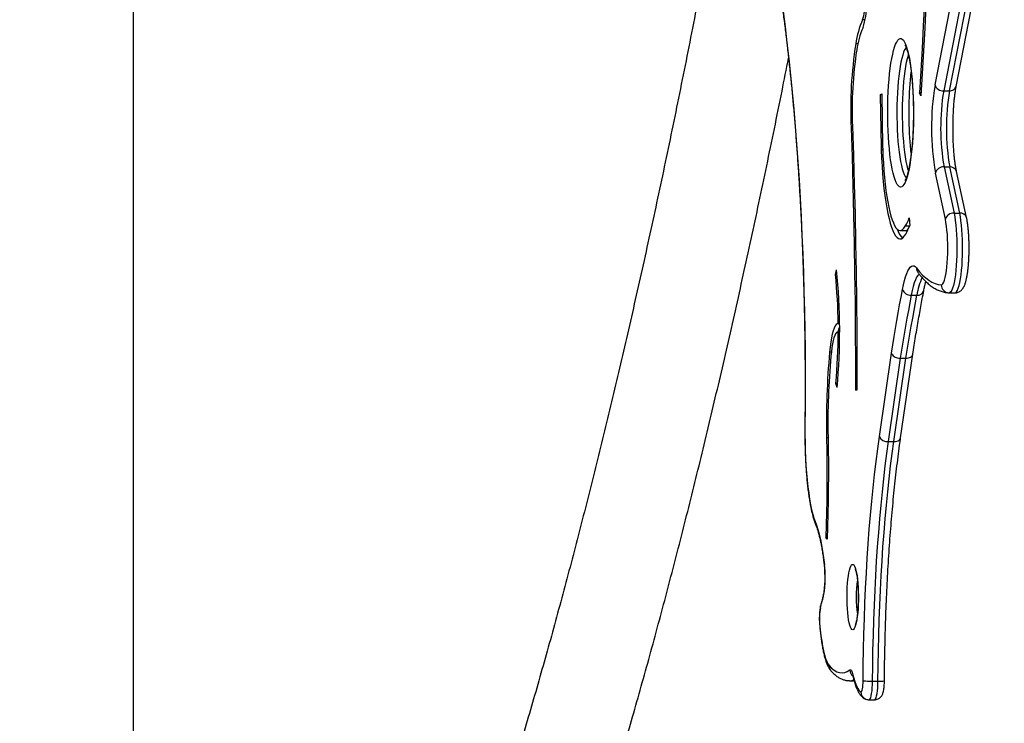
# Model space of a CAD drawing. Units: millimetres. Extents: x 17605 to 21630, y 30770 to 38270.
# Drawn here: x 18064 to 18658, y 33915 to 34339 of the extents above; entities that cross this region are included whole.
import ezdxf

# ---------------------------------------------------------------- set-up
doc = ezdxf.new("R2010")
doc.units = ezdxf.units.MM
doc.header["$LTSCALE"] = 200
doc.layers.add('STREFA', color=102, linetype='Continuous')

msp = doc.modelspace()

# ---------------------------------------------------------------- linework, layer by layer
at = {"color": 7, "linetype": 'Continuous', "lineweight": 25}
for p, q in [((18615.95, 34300.13), (18644.92, 34448.21)), ((18650.15, 34444.66), (18621.18, 34296.58)), ((18624.62, 34296.58), (18653.59, 34444.66)), ((18628.74, 34299.22), (18657.71, 34447.3)), ((18582.96, 34294.14), (18583.82, 34294.64)), ((18582.96, 34294.14), (18583.51, 34262.59)), ((18583.83, 34294.14), (18582.96, 34294.14)), ((18583.82, 34294.64), (18584.37, 34263.08)), ((18607.43, 34293.53), (18606.62, 34295.26)), ((18607.54, 34295.26), (18606.62, 34295.26)), ((18621.18, 34296.58), (18624.62, 34296.58)), ((18622.2, 34219.13), (18616.18, 34246.94)), ((18621.38, 34250.65), (18627.4, 34222.83)), ((18621.38, 34250.65), (18624.82, 34250.65)), ((18630.84, 34222.83), (18624.82, 34250.65)), ((18634.97, 34220.13), (18628.95, 34247.95)), ((18627.4, 34222.83), (18630.84, 34222.83)), ((18600.46, 34219.97), (18600.8, 34215.38)), ((18594.95, 34212.3), (18597.9, 34212.3)), ((18555.93, 34185.93), (18556.67, 34188.57)), ((18605.66, 34186.98), (18605.71, 34186.92)), ((18556.94, 34185.93), (18555.93, 34185.93)), ((18601.6, 34173.36), (18605.04, 34173.36)), ((18624.1, 34174.84), (18624.47, 34174.86)), ((18624.46, 34174.83), (18624.41, 34174.83)), ((18624.46, 34174.83), (18627.91, 34174.83)), ((18558.46, 34156.11), (18557.59, 34156.11)), ((18558.48, 34151.16), (18557.29, 34151.16)), ((18558.48, 34151.09), (18557.61, 34151.09)), ((18553.44, 34138.97), (18552.44, 34138.97)), ((18582.43, 34088.19), (18589.68, 34138.55)), ((18594.98, 34135.41), (18587.74, 34085.16)), ((18591.19, 34085.16), (18598.43, 34135.41)), ((18594.98, 34135.41), (18598.43, 34135.41)), ((18595.25, 34087.51), (18602.5, 34137.85)), ((18556.92, 34117.79), (18556.16, 34120.25)), ((18557.15, 34120.25), (18556.16, 34120.25)), ((18568.92, 34116.06), (18568.05, 34116.07)), ((18568.92, 34116.07), (18568.05, 34116.07)), ((18587.74, 34085.16), (18591.19, 34085.16)), ((18550.95, 34026.28), (18550.11, 34027.33)), ((18550.99, 34027.33), (18550.11, 34027.33)), ((18564.51, 33941.08), (18567.23, 33941.08)), ((18578.11, 33940.85), (18581.56, 33940.85)), ((18576.08, 33929.63), (18579.53, 33929.63))]:
    msp.add_line(p, q, dxfattribs=at)
at = {"color": 1, "linetype": 'Continuous', "lineweight": 25}
for p, q in [((18573.84, 34339.39), (18572.3, 34339.39)), ((18569.48, 34324.84), (18568.16, 34324.84)), ((18566.27, 34274.18), (18565.39, 34274.18)), ((18584.38, 34262.59), (18583.51, 34262.59)), ((18584.44, 34260.9), (18583.55, 34260.9)), ((18600.62, 34214.92), (18598.05, 34214.92)), ((18537.6, 34094.28), (18537.53, 34094.33)), ((18551.51, 34087.42), (18550.64, 34087.42)), ((18546.43, 33975.5), (18546.37, 33975.11))]:
    msp.add_line(p, q, dxfattribs=at)
at = {"color": 7, "linetype": 'Continuous', "lineweight": 25, "flags": 128}
for points in [[(18611.72, 34419.02), (18611.41, 34404.97), (18611.04, 34390.96), (18610.6, 34377.02), (18610.09, 34363.16), (18609.53, 34349.37), (18608.89, 34335.68), (18608.2, 34322.09), (18607.44, 34308.61), (18606.62, 34295.26)], [(18612.58, 34418.46), (18612.27, 34404.27), (18611.89, 34390.14), (18611.45, 34376.07), (18610.94, 34362.07), (18610.37, 34348.15), (18609.73, 34334.33), (18609.03, 34320.61), (18608.26, 34307.01), (18607.43, 34293.53)], [(18524.4, 34344.36), (18525.61, 34335.05), (18526.76, 34325.52), (18527.86, 34315.79), (18528.91, 34305.87), (18529.9, 34295.76), (18530.84, 34285.48), (18531.72, 34275.03), (18532.55, 34264.43), (18533.31, 34253.68), (18534.02, 34242.8), (18534.67, 34231.8), (18535.25, 34220.69), (18535.78, 34209.48), (18536.24, 34198.17), (18536.64, 34186.79), (18536.99, 34175.34), (18537.26, 34163.84), (18537.48, 34152.29), (18537.63, 34140.71), (18537.72, 34129.1), (18537.74, 34117.49), (18537.71, 34105.88), (18537.6, 34094.28)], [(18595.22, 34238.55), (18594.54, 34238.73), (18593.86, 34239.25), (18593.18, 34240.12), (18592.53, 34241.33), (18591.9, 34242.86), (18591.29, 34244.72), (18590.71, 34246.87), (18590.17, 34249.31), (18589.67, 34252.01), (18589.21, 34254.96), (18588.8, 34258.14), (18588.44, 34261.5), (18588.13, 34265.04), (18587.88, 34268.73), (18587.68, 34272.52), (18587.55, 34276.4), (18587.47, 34280.34), (18587.45, 34284.29), (18587.5, 34288.24), (18587.61, 34292.16), (18587.77, 34296), (18588, 34299.74), (18588.28, 34303.36), (18588.61, 34306.81), (18589, 34310.09), (18589.43, 34313.15), (18589.91, 34315.98), (18590.44, 34318.55), (18591, 34320.85), (18591.59, 34322.86), (18592.21, 34324.55), (18592.86, 34325.93), (18593.52, 34326.96), (18594.2, 34327.66), (18594.88, 34328.01), (18595.57, 34328.01), (18596.25, 34327.66), (18596.93, 34326.96), (18597.59, 34325.93), (18598.24, 34324.55), (18598.86, 34322.86), (18599.45, 34320.85), (18600.01, 34318.55), (18600.53, 34315.98), (18601.01, 34313.15), (18601.45, 34310.09), (18601.84, 34306.81), (18602.17, 34303.36), (18602.45, 34299.74), (18602.68, 34296), (18602.84, 34292.16), (18602.95, 34288.24), (18602.99, 34284.29), (18602.98, 34280.34), (18602.9, 34276.4), (18602.77, 34272.52), (18602.57, 34268.73), (18602.32, 34265.04), (18602.01, 34261.5), (18601.65, 34258.14), (18601.24, 34254.96), (18600.78, 34252.01), (18600.28, 34249.31), (18599.74, 34246.87), (18599.16, 34244.72), (18598.55, 34242.86), (18597.92, 34241.33), (18597.26, 34240.12), (18596.59, 34239.25), (18595.91, 34238.73), (18595.22, 34238.55)], [(18565.39, 34274.18), (18565.95, 34256.8), (18566.45, 34239.36), (18566.87, 34221.85), (18567.24, 34204.3), (18567.53, 34186.7), (18567.76, 34169.07), (18567.93, 34151.42), (18568.02, 34133.75), (18568.05, 34116.07)], [(18566.24, 34275.15), (18566.8, 34257.66), (18567.3, 34240.11), (18567.74, 34222.5), (18568.1, 34204.83), (18568.4, 34187.13), (18568.63, 34169.39), (18568.79, 34151.63), (18568.89, 34133.85), (18568.92, 34116.06)], [(18583.55, 34260.9), (18583.76, 34255.98), (18584.03, 34251.17), (18584.37, 34246.5), (18584.76, 34241.98), (18585.21, 34237.64), (18585.72, 34233.51), (18586.28, 34229.62), (18586.89, 34225.98), (18587.55, 34222.62), (18588.25, 34219.55), (18588.98, 34216.79), (18589.75, 34214.36), (18590.55, 34212.27), (18591.38, 34210.54), (18592.22, 34209.17), (18593.08, 34208.17), (18593.96, 34207.54), (18594.83, 34207.3), (18595.71, 34207.44), (18596.58, 34207.96), (18597.45, 34208.86), (18598.3, 34210.13)], [(18584.41, 34261.9), (18584.6, 34257.35), (18584.85, 34252.9), (18585.16, 34248.57), (18585.52, 34244.39), (18585.94, 34240.38), (18586.41, 34236.56), (18586.93, 34232.95), (18587.49, 34229.59), (18588.1, 34226.47), (18588.75, 34223.63), (18589.43, 34221.08), (18590.14, 34218.83), (18590.88, 34216.9), (18591.64, 34215.3), (18592.43, 34214.03), (18593.22, 34213.1), (18594.03, 34212.53), (18594.84, 34212.3), (18595.65, 34212.43), (18596.46, 34212.91), (18597.26, 34213.75), (18598.05, 34214.92)], [(18619.74, 34179.58), (18620.24, 34179.74), (18620.74, 34180.27), (18621.22, 34181.16), (18621.67, 34182.41), (18622.09, 34183.98), (18622.47, 34185.86), (18622.81, 34188), (18623.1, 34190.38), (18623.33, 34192.96), (18623.5, 34195.68), (18623.6, 34198.51), (18623.64, 34201.4), (18623.62, 34204.29), (18623.53, 34207.14), (18623.38, 34209.9), (18623.17, 34212.52), (18622.9, 34214.96), (18622.57, 34217.17), (18622.2, 34219.13)], [(18596.36, 34176.86), (18596.94, 34179.68), (18597.56, 34182.23), (18598.21, 34184.48), (18598.88, 34186.43), (18599.59, 34188.05), (18600.31, 34189.34), (18601.05, 34190.29), (18601.8, 34190.89), (18602.56, 34191.15), (18603.32, 34191.04), (18604.07, 34190.59), (18604.82, 34189.79)], [(18604.82, 34189.79), (18606.66, 34187.52), (18608.51, 34185.52), (18610.37, 34183.82), (18612.23, 34182.39), (18614.1, 34181.26), (18615.98, 34180.41), (18617.86, 34179.85), (18619.74, 34179.58)], [(18589.68, 34138.55), (18590.49, 34143.5), (18591.3, 34148.41), (18592.12, 34153.27), (18592.96, 34158.08), (18593.8, 34162.85), (18594.64, 34167.57), (18595.5, 34172.24), (18596.36, 34176.86)], [(18601.6, 34173.36), (18600.74, 34168.79), (18599.9, 34164.16), (18599.06, 34159.48), (18598.22, 34154.76), (18597.4, 34149.99), (18596.58, 34145.18), (18595.78, 34140.32), (18594.98, 34135.41)], [(18598.43, 34135.41), (18599.22, 34140.32), (18600.03, 34145.18), (18600.85, 34149.99), (18601.67, 34154.76), (18602.5, 34159.48), (18603.34, 34164.16), (18604.19, 34168.79), (18605.04, 34173.36)], [(18557.59, 34156.11), (18556.96, 34156.11), (18556.34, 34155.68), (18555.73, 34154.84), (18555.14, 34153.6), (18554.57, 34151.97), (18554.05, 34149.98), (18553.57, 34147.65), (18553.13, 34145.01), (18552.76, 34142.11), (18552.44, 34138.97)], [(18557.61, 34151.09), (18557.08, 34151.13), (18556.54, 34150.81), (18556.02, 34150.12), (18555.51, 34149.09), (18555.03, 34147.72), (18554.58, 34146.03), (18554.17, 34144.05), (18553.8, 34141.8), (18553.48, 34139.32), (18553.21, 34136.64)], [(18537.6, 34094.28), (18537.58, 34089.48), (18537.63, 34084.69), (18537.75, 34079.94), (18537.94, 34075.26), (18538.19, 34070.68), (18538.5, 34066.24), (18538.88, 34061.97), (18539.32, 34057.89), (18539.82, 34054.03), (18540.37, 34050.43), (18540.97, 34047.09), (18541.61, 34044.06), (18542.3, 34041.34), (18543.02, 34038.96), (18543.78, 34036.93)], [(18550.64, 34087.42), (18550.76, 34079.9), (18550.82, 34072.35), (18550.83, 34064.8), (18550.79, 34057.25), (18550.7, 34049.72), (18550.55, 34042.21), (18550.35, 34034.74), (18550.11, 34027.33)], [(18551.5, 34087.96), (18551.62, 34080.24), (18551.69, 34072.5), (18551.7, 34064.74), (18551.66, 34057), (18551.56, 34049.26), (18551.41, 34041.56), (18551.21, 34033.89), (18550.95, 34026.28)], [(18572.61, 33941.04), (18572.71, 33950.46), (18572.87, 33959.85), (18573.09, 33969.2), (18573.38, 33978.5), (18573.73, 33987.72), (18574.14, 33996.86), (18574.61, 34005.9), (18575.13, 34014.84), (18575.72, 34023.65), (18576.37, 34032.32), (18577.07, 34040.85), (18577.83, 34049.21), (18578.64, 34057.4), (18579.51, 34065.41), (18580.43, 34073.21), (18581.41, 34080.81), (18582.43, 34088.19)], [(18587.74, 34085.16), (18586.74, 34077.92), (18585.78, 34070.47), (18584.88, 34062.81), (18584.03, 34054.96), (18583.23, 34046.93), (18582.49, 34038.73), (18581.8, 34030.37), (18581.16, 34021.86), (18580.59, 34013.22), (18580.07, 34004.46), (18579.61, 33995.59), (18579.21, 33986.63), (18578.87, 33977.58), (18578.59, 33968.47), (18578.37, 33959.3), (18578.21, 33950.09), (18578.11, 33940.85)], [(18581.56, 33940.85), (18581.66, 33950.09), (18581.81, 33959.3), (18582.03, 33968.47), (18582.31, 33977.58), (18582.65, 33986.63), (18583.06, 33995.59), (18583.52, 34004.46), (18584.03, 34013.22), (18584.61, 34021.86), (18585.24, 34030.37), (18585.93, 34038.73), (18586.68, 34046.93), (18587.48, 34054.96), (18588.33, 34062.81), (18589.23, 34070.47), (18590.19, 34077.92), (18591.19, 34085.16)], [(18543.78, 34036.93), (18544.6, 34034.75), (18545.39, 34032.24), (18546.14, 34029.4), (18546.86, 34026.25), (18547.53, 34022.8), (18548.16, 34019.08), (18548.74, 34015.11), (18549.27, 34010.9)], [(18566.36, 33971.76), (18565.9, 33971.93), (18565.45, 33972.46), (18565.02, 33973.33), (18564.61, 33974.52), (18564.23, 33976.01), (18563.89, 33977.78), (18563.59, 33979.79), (18563.35, 33982.02), (18563.16, 33984.41), (18563.02, 33986.93), (18562.94, 33989.53), (18562.93, 33992.17), (18562.97, 33994.79), (18563.08, 33997.36), (18563.24, 33999.82), (18563.47, 34002.14), (18563.74, 34004.26), (18564.06, 34006.16), (18564.41, 34007.79), (18564.81, 34009.14), (18565.23, 34010.17), (18565.67, 34010.86), (18566.13, 34011.21), (18566.58, 34011.21), (18567.04, 34010.86), (18567.48, 34010.17), (18567.9, 34009.14), (18568.3, 34007.79), (18568.66, 34006.16), (18568.97, 34004.26), (18569.25, 34002.14), (18569.47, 33999.82), (18569.63, 33997.36), (18569.74, 33994.79), (18569.78, 33992.17), (18569.77, 33989.53), (18569.69, 33986.93), (18569.56, 33984.41), (18569.36, 33982.02), (18569.12, 33979.79), (18568.82, 33977.78), (18568.48, 33976.01), (18568.1, 33974.52), (18567.69, 33973.33), (18567.26, 33972.46), (18566.81, 33971.93), (18566.36, 33971.76)], [(18546.43, 33975.5), (18546.78, 33971.75), (18547.19, 33968.2), (18547.66, 33964.88), (18548.18, 33961.82), (18548.75, 33959.05), (18549.35, 33956.59), (18550, 33954.47), (18550.67, 33952.69), (18551.37, 33951.29), (18552.09, 33950.25)], [(18552.09, 33950.25), (18553.65, 33948.65), (18555.21, 33947.4), (18556.78, 33946.51), (18558.36, 33945.99), (18559.94, 33945.83), (18561.52, 33946.04), (18563.1, 33946.61), (18564.67, 33947.55)], [(18564.67, 33947.55), (18564.91, 33947.66), (18565.16, 33947.63), (18565.4, 33947.46), (18565.64, 33947.17), (18565.88, 33946.74), (18566.1, 33946.18), (18566.32, 33945.5), (18566.52, 33944.71)], [(18566.52, 33944.71), (18567.05, 33942.57), (18567.61, 33940.66), (18568.19, 33938.99), (18568.79, 33937.55), (18569.41, 33936.37), (18570.04, 33935.45), (18570.67, 33934.79), (18571.32, 33934.4)], [(18571.32, 33934.4), (18571.56, 33934.44), (18571.79, 33934.75), (18572.01, 33935.33), (18572.21, 33936.15), (18572.37, 33937.17), (18572.5, 33938.36), (18572.58, 33939.67), (18572.61, 33941.04)]]:
    msp.add_lwpolyline(points, dxfattribs=at)
at = {"color": 1, "linetype": 'Continuous', "lineweight": 25, "flags": 128}
for points in [[(18598.62, 34322.62), (18598.29, 34322.21), (18597.66, 34321.17), (18597.06, 34319.8), (18596.48, 34318.1), (18595.92, 34316.1), (18595.41, 34313.81), (18594.93, 34311.26), (18594.5, 34308.45), (18594.11, 34305.43), (18593.78, 34302.21), (18593.5, 34298.83), (18593.28, 34295.31), (18593.11, 34291.68), (18593, 34287.98), (18592.96, 34284.24), (18592.97, 34280.49), (18593.05, 34276.77), (18593.19, 34273.1), (18593.38, 34269.53), (18593.63, 34266.07), (18593.94, 34262.77), (18594.3, 34259.64), (18594.71, 34256.73), (18595.17, 34254.04), (18595.66, 34251.62), (18596.2, 34249.47), (18596.76, 34247.62), (18597.36, 34246.09), (18597.97, 34244.88), (18598.61, 34244.01), (18598.63, 34243.98)], [(18599.93, 34248.5), (18599.64, 34249.47), (18599.11, 34251.62), (18598.61, 34254.04), (18598.16, 34256.73), (18597.75, 34259.64), (18597.39, 34262.77), (18597.08, 34266.07), (18596.83, 34269.53), (18596.63, 34273.1), (18596.5, 34276.77), (18596.42, 34280.49), (18596.4, 34284.24), (18596.45, 34287.98), (18596.56, 34291.68), (18596.72, 34295.31), (18596.95, 34298.83), (18597.23, 34302.21), (18597.56, 34305.43), (18597.95, 34308.45), (18598.38, 34311.26), (18598.86, 34313.81), (18599.37, 34316.1), (18599.92, 34318.1), (18599.92, 34318.1)], [(18627.4, 34222.83), (18627.8, 34220.7), (18628.17, 34218.3), (18628.48, 34215.68), (18628.73, 34212.86), (18628.93, 34209.89), (18629.07, 34206.81), (18629.14, 34203.65), (18629.14, 34200.48), (18629.08, 34197.31), (18628.96, 34194.22), (18628.77, 34191.22), (18628.53, 34188.38), (18628.22, 34185.72), (18627.87, 34183.28), (18627.47, 34181.1), (18627.02, 34179.21), (18626.54, 34177.64), (18626.04, 34176.39), (18625.51, 34175.51), (18624.96, 34174.98), (18624.46, 34174.83)], [(18627.91, 34174.83), (18628.41, 34174.98), (18628.95, 34175.51), (18629.48, 34176.39), (18629.99, 34177.64), (18630.47, 34179.21), (18630.91, 34181.1), (18631.32, 34183.28), (18631.67, 34185.72), (18631.97, 34188.38), (18632.22, 34191.22), (18632.41, 34194.22), (18632.53, 34197.31), (18632.59, 34200.48), (18632.58, 34203.65), (18632.51, 34206.81), (18632.38, 34209.89), (18632.18, 34212.86), (18631.93, 34215.68), (18631.61, 34218.3), (18631.25, 34220.7), (18630.84, 34222.83)], [(18606.4, 34186.06), (18606.31, 34186), (18605.57, 34185.26), (18604.84, 34184.15), (18604.13, 34182.67), (18603.45, 34180.83), (18602.79, 34178.66), (18602.18, 34176.16), (18601.6, 34173.36)], [(18591.19, 34085.16), (18592.09, 34085.22), (18592.93, 34085.39), (18593.68, 34085.67), (18594.31, 34086.05), (18594.79, 34086.51), (18595.12, 34087.03), (18595.25, 34087.51)], [(18549.27, 34010.9), (18549.23, 34010.38), (18549.23, 34010.35)], [(18548.7, 33992.09), (18548.69, 33992.84), (18548.75, 33993.18)], [(18546.89, 33984.98), (18546.9, 33985.76), (18546.99, 33986.23)], [(18566.52, 33944.71), (18566.51, 33943.97), (18566.57, 33943.64)], [(18578.11, 33940.85), (18578.07, 33938.79), (18577.96, 33936.81), (18577.79, 33934.97), (18577.57, 33933.33), (18577.3, 33931.95), (18576.99, 33930.86), (18576.65, 33930.1), (18576.3, 33929.7), (18576.08, 33929.63)], [(18579.53, 33929.63), (18579.75, 33929.7), (18580.1, 33930.1), (18580.44, 33930.86), (18580.74, 33931.95), (18581.01, 33933.33), (18581.23, 33934.97), (18581.4, 33936.81), (18581.51, 33938.79), (18581.56, 33940.85)]]:
    msp.add_lwpolyline(points, dxfattribs=at)
at = {"color": 7, "linetype": 'Continuous', "lineweight": 25}
for centre, radius, start, end in [((18544.04, 34348.63), 29.74, 341.89837, 1.14579), ((18533.32, 34347.5), 41.31, 341.89837, 1.14579), ((18625.6, 34316.38), 58.05, 156.64488, 171.62033), ((18621.8, 34313.41), 53.6, 156.64488, 171.62033), ((18822.06, 34285.51), 256.92, 171.1956, 182.52699), ((18799.71, 34285.46), 233.7, 171.1956, 182.52699), ((18773.03, 34274.21), 159.2, 170.63069, 189.86375), ((18620.79, 34301.63), 5.07, 197.22078, 274.36001), ((18757.4, 34274.2), 138.05, 170.67119, 189.82324), ((18760.85, 34274.2), 138.05, 170.67119, 189.82324), ((18677.59, 34264.22), 94.1, 180.99478, 182.02285), ((18650.62, 34264.23), 66.26, 180.99478, 182.02285), ((18621.04, 34245.62), 5.04, 86.20564, 164.79102), ((18627.06, 34217.8), 5.04, 86.20564, 164.79102), ((18562.65, 34234.93), 40.66, 330.52346, 338.41364), ((18604.68, 34216.61), 12.04, 196.52398, 226.72211), ((18597.63, 34215.22), 2.93, 275.2899, 323.53596), ((18561.55, 34230.91), 42.22, 330.52346, 338.41364), ((18191.71, 34151.88), 366.8, 354.66636, 5.74102), ((18242.14, 34153.49), 315.46, 0.476, 5.90253), ((18601.19, 34178.43), 5.08, 197.98983, 274.56354), ((18575.02, 34146.7), 18.27, 154.86367, 165.85103), ((18229.58, 34151.06), 328.03, 354.61007, 0.00523), ((19011.35, 34097.12), 460.81, 174.78855, 181.20551), ((18985.54, 34097.1), 434.13, 174.77485, 181.2065), ((18587.19, 34090.37), 5.24, 204.56463, 276.00154), ((18486.59, 34003.39), 63.13, 349.68808, 6.82641), ((18344.34, 34040.14), 209.94, 344.76486, 346.76901), ((18578.6, 33978.66), 32.32, 168.74062, 185.61094), ((18577.12, 33990.41), 49.57, 264.77805, 271.14427)]:
    msp.add_arc(centre, radius, start, end, dxfattribs=at)
at = {"color": 1, "linetype": 'Continuous', "lineweight": 25}
for centre, radius, start, end in [((18625.01, 34300.51), 3.95, 264.44885, 340.9368), ((18625.16, 34246.66), 4, 18.73985, 94.86276), ((18631.18, 34218.85), 4, 18.63462, 94.8699), ((18609.26, 34189.6), 4.44, 177.50589, 217.12123), ((18643.43, 34167.73), 38.8, 155.12179, 171.64582), ((18605.44, 34177.28), 3.93, 264.20391, 340.63918), ((18624.45, 34179.54), 4.71, 179.44803, 265.96157), ((18547.74, 34036.63), 3.98, 175.67133, 202.52182), ((18640.12, 33991.51), 71.72, 171.63375, 188.34823), ((18556.59, 33950.08), 4.5, 177.7864, 220.80529), ((18569.51, 33947.67), 4.84, 181.35352, 230.94698), ((18564.48, 33948.42), 7.34, 270.01706, 290.59251), ((18582.71, 33960.56), 19.75, 266.65027, 278.0696), ((18575.98, 33934.3), 4.66, 178.88356, 247.89693)]:
    msp.add_arc(centre, radius, start, end, dxfattribs=at)
at = {"color": 7, "linetype": 'Continuous', "lineweight": 25}
for points, knots in [([(18478.07, 34377.08), (18476.81, 34370.45), (18474.08, 34356.11), (18469.83, 34334.34), (18465.35, 34311.72), (18460.82, 34289.34), (18456.27, 34267.21), (18451.68, 34245.32), (18447.06, 34223.68), (18442.4, 34202.29), (18437.71, 34181.15), (18432.99, 34160.26), (18428.24, 34139.63), (18423.46, 34119.25), (18418.65, 34099.14), (18413.81, 34079.28), (18408.94, 34059.69), (18404.04, 34040.36), (18399.11, 34021.29), (18394.16, 34002.5), (18389.17, 33983.97), (18384.16, 33965.72), (18379.13, 33947.74), (18374.07, 33930.03), (18368.98, 33912.6), (18363.87, 33895.44), (18358.74, 33878.57), (18353.59, 33861.97), (18348.41, 33845.66), (18343.21, 33829.64), (18337.99, 33813.89), (18332.75, 33798.44), (18327.49, 33783.28), (18322.22, 33768.4), (18316.92, 33753.82), (18311.61, 33739.53), (18306.29, 33725.53), (18300.95, 33711.83), (18295.59, 33698.43), (18290.22, 33685.33), (18284.84, 33672.52), (18279.45, 33660.02), (18274.05, 33647.82), (18268.64, 33635.93), (18263.22, 33624.34), (18257.8, 33613.05), (18252.37, 33602.07), (18246.94, 33591.4), (18241.51, 33581.04), (18236.08, 33570.99), (18230.64, 33561.25), (18225.21, 33551.82), (18219.79, 33542.71), (18214.37, 33533.9), (18208.96, 33525.41), (18203.55, 33517.24), (18198.16, 33509.37), (18192.79, 33501.82), (18187.42, 33494.59), (18182.08, 33487.67), (18176.76, 33481.05), (18171.46, 33474.75), (18166.18, 33468.77), (18160.93, 33463.08), (18155.7, 33457.71), (18150.51, 33452.64), (18145.35, 33447.88), (18140.22, 33443.42), (18135.13, 33439.25), (18130.07, 33435.38), (18125.04, 33431.8), (18120.04, 33428.51), (18115.08, 33425.5), (18110.14, 33422.77), (18105.22, 33420.31), (18100.32, 33418.13), (18095.43, 33416.22), (18090.53, 33414.57), (18085.61, 33413.2), (18080.67, 33412.11), (18075.69, 33411.29), (18070.73, 33410.77), (18066.96, 33410.59), (18064.87, 33410.58), (18064.39, 33410.58)], [0, 0, 0, 0, 0.0106, 0.022936, 0.035271, 0.047605, 0.059937, 0.072268, 0.084597, 0.096924, 0.10925, 0.121573, 0.133895, 0.146215, 0.158533, 0.170849, 0.183162, 0.195473, 0.207782, 0.220087, 0.232391, 0.244691, 0.256988, 0.269282, 0.281573, 0.293861, 0.306145, 0.318425, 0.3307, 0.342972, 0.35524, 0.367502, 0.37976, 0.392013, 0.40426, 0.416502, 0.428738, 0.440967, 0.45319, 0.465406, 0.477615, 0.489817, 0.50201, 0.514196, 0.526373, 0.538541, 0.550699, 0.562848, 0.574988, 0.587116, 0.599235, 0.611342, 0.623439, 0.635524, 0.647599, 0.659663, 0.671716, 0.683759, 0.695793, 0.707818, 0.719836, 0.73185, 0.743861, 0.755871, 0.767884, 0.779904, 0.791936, 0.803987, 0.816064, 0.828176, 0.840335, 0.852555, 0.864849, 0.877238, 0.889741, 0.902381, 0.915186, 0.928181, 0.941393, 0.954844, 0.968546, 0.98249, 0.996038, 1, 1, 1, 1]), ([(18523.12, 34352.78), (18523.33, 34351.32), (18523.93, 34347.08), (18524.89, 34339.91), (18525.98, 34331.21), (18527.04, 34322.33), (18528.05, 34313.27), (18529.01, 34304.04), (18529.92, 34294.66), (18530.79, 34285.11), (18531.61, 34275.43), (18532.38, 34265.61), (18533.1, 34255.66), (18533.77, 34245.6), (18534.39, 34235.42), (18534.96, 34225.15), (18535.47, 34214.78), (18535.93, 34204.33), (18536.34, 34193.8), (18536.69, 34183.21), (18536.99, 34172.56), (18537.24, 34161.87), (18537.43, 34151.14), (18537.57, 34140.38), (18537.65, 34129.6), (18537.68, 34118.82), (18537.65, 34108.03), (18537.59, 34099.87), (18537.54, 34095.31), (18537.53, 34094.33)], [0, 0, 0, 0, 0.020398, 0.059099, 0.097809, 0.136528, 0.175256, 0.213991, 0.252732, 0.29148, 0.330233, 0.368991, 0.407753, 0.446519, 0.485288, 0.52406, 0.562835, 0.601612, 0.640391, 0.679172, 0.717955, 0.756739, 0.795524, 0.834309, 0.873096, 0.911882, 0.950669, 0.989456, 1, 1, 1, 1]), ([(18597.86, 34324.05), (18597.86, 34324.05), (18597.85, 34324.06), (18598.01, 34323.82), (18598.28, 34323.31), (18598.64, 34322.49), (18599.05, 34321.35), (18599.48, 34319.88), (18599.94, 34318.09), (18600.38, 34316), (18600.81, 34313.63), (18601.22, 34311.01), (18601.59, 34308.16), (18601.92, 34305.11), (18602.22, 34301.89), (18602.46, 34298.51), (18602.66, 34295.02), (18602.8, 34291.43), (18602.89, 34287.78), (18602.93, 34284.09), (18602.91, 34280.4), (18602.85, 34276.73), (18602.72, 34273.11), (18602.55, 34269.56), (18602.32, 34266.12), (18602.05, 34262.82), (18601.73, 34259.67), (18601.37, 34256.71), (18600.97, 34253.96), (18600.54, 34251.45), (18600.09, 34249.2), (18599.62, 34247.24), (18599.15, 34245.59), (18598.71, 34244.32), (18598.33, 34243.41), (18598.05, 34242.84), (18597.86, 34242.56), (18597.86, 34242.56), (18597.86, 34242.56)], [0, 0, 0, 0, 0.010781, 0.031141, 0.053334, 0.077424, 0.103225, 0.130425, 0.158695, 0.18775, 0.217369, 0.24739, 0.2777, 0.308218, 0.338886, 0.369665, 0.400524, 0.43144, 0.462395, 0.493376, 0.524368, 0.55536, 0.586337, 0.617286, 0.648193, 0.679042, 0.709809, 0.740467, 0.770976, 0.801283, 0.831312, 0.860954, 0.890051, 0.918375, 0.942869, 0.965741, 0.986813, 1, 1, 1, 1]), ([(18064.39, 33350.28), (18065.73, 33350.29), (18069.31, 33350.32), (18075.14, 33350.63), (18081.88, 33351.29), (18088.61, 33352.26), (18095.33, 33353.55), (18102.04, 33355.16), (18108.76, 33357.09), (18115.46, 33359.33), (18122.17, 33361.9), (18128.87, 33364.8), (18135.58, 33368.03), (18142.28, 33371.59), (18148.97, 33375.48), (18155.66, 33379.72), (18162.34, 33384.29), (18169.01, 33389.2), (18175.66, 33394.45), (18182.29, 33400.04), (18188.9, 33405.97), (18195.49, 33412.23), (18202.04, 33418.82), (18208.56, 33425.74), (18215.05, 33432.98), (18221.51, 33440.54), (18227.92, 33448.41), (18234.3, 33456.6), (18240.64, 33465.1), (18246.95, 33473.9), (18253.21, 33483.01), (18259.43, 33492.42), (18265.62, 33502.12), (18271.77, 33512.13), (18277.88, 33522.42), (18283.95, 33533.02), (18289.99, 33543.9), (18296, 33555.07), (18301.97, 33566.54), (18307.9, 33578.29), (18313.81, 33590.34), (18319.68, 33602.67), (18325.52, 33615.28), (18331.32, 33628.18), (18337.09, 33641.37), (18342.84, 33654.84), (18348.55, 33668.59), (18354.23, 33682.62), (18359.88, 33696.93), (18365.49, 33711.53), (18371.08, 33726.4), (18376.64, 33741.55), (18382.16, 33756.97), (18387.66, 33772.67), (18393.12, 33788.65), (18398.55, 33804.9), (18403.95, 33821.42), (18409.32, 33838.22), (18414.66, 33855.28), (18419.97, 33872.61), (18425.25, 33890.21), (18430.49, 33908.08), (18435.7, 33926.21), (18440.88, 33944.61), (18446.03, 33963.27), (18451.15, 33982.19), (18456.23, 34001.37), (18461.28, 34020.81), (18466.29, 34040.5), (18471.27, 34060.45), (18476.22, 34080.66), (18481.13, 34101.12), (18486.01, 34121.82), (18490.86, 34142.78), (18495.66, 34163.99), (18500.44, 34185.44), (18505.17, 34207.13), (18509.87, 34229.07), (18514.54, 34251.25), (18519.17, 34273.67), (18523.56, 34295.31), (18526.39, 34309.6), (18527.71, 34316.24)], [0, 0, 0, 0, 0.0067, 0.018022, 0.029352, 0.040706, 0.052101, 0.063552, 0.075075, 0.086682, 0.098384, 0.11019, 0.122107, 0.134136, 0.146281, 0.158538, 0.170904, 0.183371, 0.195931, 0.208575, 0.221291, 0.234069, 0.246899, 0.25977, 0.272673, 0.2856, 0.298543, 0.311497, 0.324457, 0.337418, 0.350376, 0.363329, 0.376275, 0.389212, 0.40214, 0.415058, 0.427965, 0.440862, 0.453748, 0.466623, 0.479488, 0.492343, 0.505188, 0.518024, 0.53085, 0.543668, 0.556477, 0.569279, 0.582072, 0.594858, 0.607638, 0.62041, 0.633177, 0.645937, 0.658691, 0.671441, 0.684185, 0.696924, 0.709658, 0.722388, 0.735114, 0.747836, 0.760554, 0.773269, 0.78598, 0.798687, 0.811392, 0.824094, 0.836792, 0.849489, 0.862182, 0.874873, 0.887562, 0.900249, 0.912933, 0.925615, 0.938296, 0.950974, 0.963651, 0.976326, 0.989, 1, 1, 1, 1]), ([(18601.62, 34258.87), (18601.6, 34259.05), (18601.46, 34260.2), (18601.23, 34262.51), (18600.95, 34265.77), (18600.72, 34269.19), (18600.54, 34272.72), (18600.42, 34276.33), (18600.34, 34279.99), (18600.32, 34283.68), (18600.35, 34287.37), (18600.44, 34291.03), (18600.58, 34294.63), (18600.77, 34298.15), (18601.01, 34301.55), (18601.29, 34304.78), (18601.51, 34306.78), (18601.62, 34307.77)], [0, 0, 0, 0, 0.012918, 0.082907, 0.153209, 0.223738, 0.294434, 0.365246, 0.436138, 0.507076, 0.578034, 0.648979, 0.719881, 0.79071, 0.861432, 0.932004, 1, 1, 1, 1]), ([(18628.95, 34247.95), (18628.88, 34248.28), (18628.68, 34249.24), (18628.36, 34251.02), (18628.02, 34253.34), (18627.71, 34255.88), (18627.43, 34258.62), (18627.2, 34261.52), (18627.02, 34264.56), (18626.89, 34267.69), (18626.81, 34270.9), (18626.79, 34274.13), (18626.81, 34277.37), (18626.89, 34280.58), (18627.03, 34283.72), (18627.21, 34286.76), (18627.44, 34289.68), (18627.72, 34292.44), (18628.04, 34295), (18628.38, 34297.28), (18628.62, 34298.6), (18628.74, 34299.22)], [0, 0, 0, 0, 0.028556, 0.080721, 0.133588, 0.187149, 0.241192, 0.295573, 0.350193, 0.404976, 0.459869, 0.514827, 0.569813, 0.624787, 0.679708, 0.734538, 0.789229, 0.843723, 0.897937, 0.951762, 1, 1, 1, 1]), ([(18627.91, 34174.86), (18628.21, 34174.86), (18628.93, 34174.87), (18630, 34175.21), (18631.03, 34175.76), (18631.88, 34176.46), (18632.58, 34177.26), (18633.2, 34178.21), (18633.79, 34179.42), (18634.33, 34180.91), (18634.81, 34182.7), (18635.23, 34184.7), (18635.59, 34186.87), (18635.89, 34189.25), (18636.13, 34191.75), (18636.31, 34194.35), (18636.44, 34197.03), (18636.51, 34199.76), (18636.53, 34202.51), (18636.48, 34205.26), (18636.38, 34207.96), (18636.23, 34210.58), (18636.02, 34213.1), (18635.75, 34215.49), (18635.43, 34217.71), (18635.16, 34219.22), (18635, 34219.99), (18634.97, 34220.13)], [0, 0, 0, 0, 0.0182483, 0.0439698, 0.0689007, 0.0941762, 0.1211604, 0.1519111, 0.1898817, 0.2403122, 0.2900606, 0.3370691, 0.3864436, 0.4342667, 0.4812232, 0.5276762, 0.5738272, 0.6198025, 0.6656911, 0.7115651, 0.7574749, 0.8034865, 0.849686, 0.8961914, 0.9431822, 0.9893834, 1, 1, 1, 1]), ([(18605.71, 34186.92), (18606.08, 34186.44), (18607.18, 34185.03), (18609.03, 34182.92), (18611.31, 34180.7), (18613.64, 34178.82), (18616.02, 34177.29), (18618.42, 34176.13), (18620.82, 34175.33), (18622.72, 34174.96), (18623.81, 34174.87), (18624.1, 34174.84)], [0, 0, 0, 0, 0.068582, 0.202962, 0.336784, 0.468911, 0.597953, 0.722672, 0.842588, 0.95823, 1, 1, 1, 1]), ([(18609.15, 34175.98), (18609.24, 34176.44), (18609.5, 34177.75), (18609.92, 34179.69), (18610.27, 34180.99), (18610.44, 34181.62)], [0, 0, 0, 0, 0.218743, 0.623995, 1, 1, 1, 1]), ([(18602.5, 34137.81), (18602.79, 34139.61), (18603.66, 34145), (18605.15, 34153.79), (18606.93, 34163.94), (18608.27, 34171.29), (18609.01, 34175.21), (18609.15, 34175.98)], [0, 0, 0, 0, 0.136549, 0.408165, 0.679746, 0.936946, 1, 1, 1, 1]), ([(18589.68, 34138.55), (18589.68, 34138.54), (18589.73, 34138.3), (18589.95, 34137.72), (18590.65, 34136.85), (18591.87, 34136.06), (18593.38, 34135.52), (18594.45, 34135.45), (18594.98, 34135.41)], [0, 0, 0, 0, 0.007857, 0.141531, 0.356226, 0.570843, 0.785421, 1, 1, 1, 1]), ([(18598.43, 34135.41), (18598.94, 34135.45), (18599.98, 34135.52), (18601.27, 34136.06), (18602.2, 34136.84), (18602.39, 34137.5), (18602.49, 34137.82)], [0, 0, 0, 0, 0.252702, 0.505403, 0.758149, 1, 1, 1, 1]), ([(18537.53, 34094.33), (18537.53, 34093.57), (18537.51, 34091.37), (18537.51, 34087.71), (18537.58, 34083.38), (18537.69, 34079.08), (18537.87, 34074.85), (18538.09, 34070.7), (18538.37, 34066.64), (18538.71, 34062.71), (18539.09, 34058.91), (18539.52, 34055.27), (18540, 34051.81), (18540.53, 34048.54), (18541.11, 34045.46), (18541.74, 34042.59), (18542.42, 34039.94), (18543.15, 34037.52), (18543.71, 34035.97), (18544.03, 34035.19), (18544.07, 34035.1)], [0, 0, 0, 0, 0.031118, 0.090268, 0.14943, 0.208602, 0.267798, 0.327032, 0.386321, 0.445684, 0.505148, 0.564744, 0.624515, 0.684522, 0.744848, 0.805618, 0.867022, 0.929361, 0.991538, 1, 1, 1, 1]), ([(18585.48, 33941.01), (18585.5, 33942.55), (18585.53, 33947.02), (18585.64, 33954.4), (18585.81, 33963.14), (18586.04, 33971.83), (18586.32, 33980.48), (18586.65, 33989.05), (18587.04, 33997.55), (18587.48, 34005.97), (18587.97, 34014.29), (18588.52, 34022.5), (18589.11, 34030.58), (18589.76, 34038.54), (18590.45, 34046.36), (18591.19, 34054.03), (18591.98, 34061.53), (18592.81, 34068.87), (18593.69, 34076.02), (18594.5, 34082.23), (18595.04, 34086), (18595.25, 34087.51)], [0, 0, 0, 0, 0.028943, 0.083946, 0.13895, 0.193951, 0.24895, 0.303945, 0.358936, 0.413921, 0.4689, 0.523872, 0.578836, 0.63379, 0.688733, 0.743664, 0.79858, 0.85348, 0.908361, 0.963221, 1, 1, 1, 1]), ([(18544.07, 34035.1), (18544.18, 34034.82), (18544.49, 34034.06), (18545.01, 34032.57), (18545.62, 34030.55), (18546.23, 34028.22), (18546.83, 34025.6), (18547.41, 34022.7), (18547.97, 34019.54), (18548.49, 34016.15), (18548.91, 34013.06), (18549.15, 34011.07), (18549.23, 34010.35)], [0, 0, 0, 0, 0.059471, 0.163144, 0.268938, 0.376971, 0.486671, 0.59761, 0.709473, 0.822031, 0.935114, 1, 1, 1, 1]), ([(18549.23, 34010.35), (18549.26, 34010.07), (18549.35, 34009.27), (18549.47, 34007.81), (18549.56, 34005.97), (18549.61, 34004.04), (18549.6, 34002.07), (18549.55, 34000.13), (18549.44, 33998.28), (18549.3, 33996.57), (18549.11, 33995.08), (18548.92, 33993.94), (18548.8, 33993.4), (18548.76, 33993.18)], [0, 0, 0, 0, 0.051923, 0.148741, 0.246943, 0.346256, 0.44611, 0.546053, 0.64555, 0.744113, 0.841073, 0.935427, 1, 1, 1, 1]), ([(18567.91, 34008.03), (18567.92, 34008.03), (18567.92, 34008.02), (18568.05, 34007.71), (18568.24, 34007.14), (18568.47, 34006.24), (18568.72, 34005.04), (18568.97, 34003.54), (18569.19, 34001.78), (18569.39, 33999.8), (18569.54, 33997.65), (18569.65, 33995.37), (18569.71, 33993), (18569.72, 33990.61), (18569.67, 33988.22), (18569.57, 33985.9), (18569.43, 33983.69), (18569.24, 33981.62), (18569.01, 33979.76), (18568.75, 33978.14), (18568.49, 33976.85), (18568.24, 33975.9), (18568.05, 33975.3), (18567.92, 33974.99), (18567.92, 33974.99), (18567.92, 33974.99)], [0, 0, 0, 0, 0.021627, 0.053605, 0.089863, 0.130221, 0.173972, 0.220236, 0.268233, 0.317378, 0.367271, 0.417639, 0.468297, 0.519109, 0.569966, 0.62074, 0.671316, 0.721557, 0.771274, 0.820187, 0.867872, 0.908941, 0.9466, 0.980159, 1, 1, 1, 1]), ([(18548.76, 33993.18), (18548.57, 33992.41), (18548.06, 33990.28), (18547.47, 33987.99), (18547.06, 33986.48), (18546.99, 33986.23)], [0, 0, 0, 0, 0.318656, 0.884316, 1, 1, 1, 1]), ([(18546.99, 33986.23), (18546.93, 33985.99), (18546.76, 33985.32), (18546.56, 33984.13), (18546.38, 33982.58), (18546.27, 33980.93), (18546.22, 33979.21), (18546.23, 33977.5), (18546.29, 33976.13), (18546.35, 33975.35), (18546.37, 33975.11)], [0, 0, 0, 0, 0.07955, 0.230713, 0.370061, 0.515533, 0.656312, 0.795569, 0.935161, 1, 1, 1, 1]), ([(18546.37, 33975.11), (18546.43, 33974.49), (18546.58, 33972.7), (18546.88, 33969.85), (18547.28, 33966.6), (18547.73, 33963.54), (18548.23, 33960.66), (18548.78, 33957.98), (18549.38, 33955.51), (18550.06, 33953.23), (18550.82, 33951.14), (18551.65, 33949.35), (18552.45, 33948.04), (18553, 33947.37), (18553.18, 33947.14)], [0, 0, 0, 0, 0.0463416, 0.1348819, 0.2236656, 0.3128369, 0.4025487, 0.4930319, 0.5846516, 0.6780147, 0.7741816, 0.8750056, 0.9586429, 1, 1, 1, 1]), ([(18553.18, 33947.14), (18553.49, 33946.8), (18554.4, 33945.78), (18555.91, 33944.39), (18557.72, 33943.09), (18559.5, 33942.14), (18561.35, 33941.47), (18563.02, 33941.11), (18564.08, 33941.12), (18564.47, 33941.12)], [0, 0, 0, 0, 0.098971, 0.292548, 0.456815, 0.610567, 0.756136, 0.910665, 1, 1, 1, 1]), ([(18566.26, 33944.7), (18566.26, 33944.71), (18566.25, 33944.73), (18566.33, 33944.52), (18566.45, 33944.14), (18566.54, 33943.78), (18566.57, 33943.64)], [0, 0, 0, 0, 0.107707, 0.416078, 0.770342, 1, 1, 1, 1]), ([(18566.57, 33943.64), (18566.68, 33943.19), (18566.99, 33941.85), (18567.56, 33939.79), (18568.31, 33937.53), (18569.16, 33935.46), (18570.09, 33933.72), (18571.08, 33932.32), (18572.1, 33931.28), (18573.12, 33930.5), (18573.89, 33930.14), (18574.22, 33929.99)], [0, 0, 0, 0, 0.069027, 0.205746, 0.344747, 0.488386, 0.639327, 0.756579, 0.852154, 0.936115, 1, 1, 1, 1]), ([(18579.52, 33929.66), (18579.67, 33929.65), (18580.22, 33929.62), (18581.13, 33929.86), (18582.13, 33930.32), (18582.95, 33930.94), (18583.59, 33931.65), (18584.08, 33932.42), (18584.46, 33933.25), (18584.8, 33934.28), (18585.07, 33935.53), (18585.28, 33937.04), (18585.41, 33938.64), (18585.47, 33940), (18585.48, 33940.79), (18585.48, 33941.01)], [0, 0, 0, 0, 0.028358, 0.104839, 0.174684, 0.240313, 0.303801, 0.367722, 0.43658, 0.51986, 0.638729, 0.744461, 0.854583, 0.958969, 1, 1, 1, 1]), ([(18574.22, 33929.99), (18574.58, 33929.86), (18575.19, 33929.65), (18575.83, 33929.66), (18576.08, 33929.66)], [0, 0, 0, 0, 0.609785, 1, 1, 1, 1])]:
    msp.add_open_spline(points, degree=3, knots=knots, dxfattribs=at)
at = {"layer": 'STREFA'}
msp.add_line((18132.76, 38269.74), (18132.76, 30769.74), dxfattribs=at)

doc.saveas('drawing.dxf')
